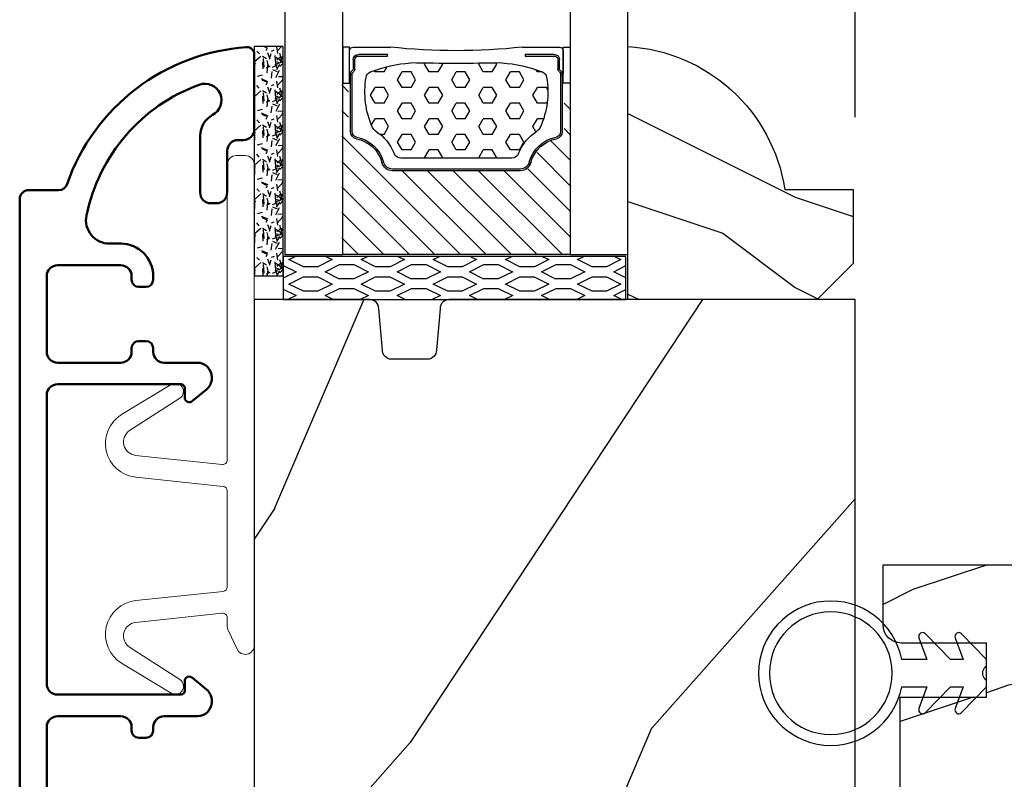
# Model space of a CAD drawing. Units: millimetres. Extents: x 986 to 31025, y -2147 to 1288.
# Drawn here: x 6486 to 6541, y -1434 to -1392 of the extents above; entities that cross this region are included whole.
import ezdxf

# ---------------------------------------------------------------- set-up
doc = ezdxf.new("R2010")
doc.units = ezdxf.units.MM
doc.header["$MEASUREMENT"] = 0
doc.header["$PDMODE"] = 3
for name, color, linetype in [('Dimensions-Cotes', 7, 'Continuous'), ('Glass stop Colonial-Pareclose Coloniale', 5, 'Continuous'), ('Sash colonial-Volet colonial', 4, 'Continuous')]:
    doc.layers.add(name, color=color, linetype=linetype)
doc.styles.add('Century-10', font='GOTHIC.TTF', dxfattribs={"height": 10})
doc.linetypes.add('Amzigzag', pattern='A,0.0001,[136,genltshp.shx,S=0.04,R=0,X=0,Y=0],-11', length=11.0001)
doc.dimstyles.new('1-1', dxfattribs={"dimtxt": 10, "dimasz": 10, "dimexe": 10, "dimexo": 10, "dimgap": 10, "dimtad": 0, "dimtih": 1, "dimtoh": 1, "dimdec": 1, "dimzin": 0, "dimdsep": 46, "dimtxsty": 'Century-10', "dimcen": 0, "dimadec": 1, "dimazin": 0, "dimtfac": 1, "dimtdec": 1, "dimtofl": 0, "dimtmove": 0, "dimatfit": 3, "dimfxl": 0, "dimtolj": 1, "dimtzin": 0, "dimarcsym": 0})

# ---------------------------------------------------------------- blocks, each defined once
blk = doc.blocks.new('*D786')
at = {"layer": 'Defpoints', "color": 0, "transparency": 16777216}
for p in [(6532.564607098842, -1350.510968849158), (6486.263244347751, -1397.130091516902), (6532.564607098842, -1407.199185636737)]:
    blk.add_point(p, dxfattribs=at)
at = {"layer": 'Dimensions-Cotes', "color": 0, "lineweight": -2, "transparency": 16777216}
for p, q in [((6486.263244347751, -1387.130091516902), (6486.263244347751, -1340.510968849158)), ((6532.564607098842, -1397.199185636737), (6532.564607098842, -1340.510968849158)), ((6496.263244347751, -1350.510968849158), (6522.564607098842, -1350.510968849158)), ((6532.564607098842, -1350.510968849158), (6542.564607098842, -1350.510968849158))]:
    blk.add_line(p, q, dxfattribs=at)
at = {"layer": 'Dimensions-Cotes', "color": 0, "transparency": 16777216}
for points in [[(6496.263244347751, -1348.844302182492), (6496.263244347751, -1352.177635515825), (6486.263244347751, -1350.510968849158)], [(6522.564607098842, -1348.844302182492), (6522.564607098842, -1352.177635515825), (6532.564607098842, -1350.510968849158)]]:
    blk.add_solid(points, dxfattribs=at)
at = {"layer": 'Dimensions-Cotes', "color": 0, "transparency": 16777216, "insert": (6590.128849111079, -1350.510968849158), "char_height": 10, "attachment_point": 5, "style": 'Century-10'}
blk.add_mtext('\\A1;46.3 [1 13/16"]', dxfattribs=at)
blk = doc.blocks.new('D-059')
h = blk.add_hatch()
h.set_pattern_fill('WOOD1', color=1, scale=10, style=0, pattern_type=2)
h.set_pattern_definition([(216.8699, (-335.2538867572125, -33.64992441792981), (29.99999917824452, 20.00000123263317), [5, -45]), (206.5651, (-329.2538867572125, -36.64992441792981), (-9.999991579409075, -10.00001309396381), [11.18034, -11.18034]), (198.4349, (-329.2538867572125, -41.64992441792981), (-20.00000434592961, -9.999984032227081), [6.32456, -25.29822])])
edge = h.paths.add_edge_path()
edge.add_line((-10.50000000000006, 0), (0, 0))
edge.add_line((0, 0), (0, 14.02984241998706))
edge.add_arc((0.5386931613429997, 4.701431212199643), 9.34395237485999, 93.30502196043827, 171.3918283291595)
edge.add_line((-8.699999999999818, 6.099999999999909), (-12.5, 6.099999999999909))
edge.add_line((-12.5, 6.099999999999909), (-12.50000000000006, 2))
edge.add_line((-12.50000000000006, 2), (-10.50000000000006, 0))
at = {"color": 4}
blk.add_lwpolyline([(-10.50000000000006, 0), (0, 0), (0, 14.02984241998706, 0.3545448909899596), (-8.699999999999818, 6.099999999999909), (-12.5, 6.099999999999909), (-12.50000000000006, 2)], format="xyb", close=True, dxfattribs=at)
blk = doc.blocks.new('BB-098')
h = blk.add_hatch()
h.set_pattern_fill('WOOD1', color=1, scale=30, angle=30, pattern_type=2)
h.set_pattern_definition([(246.8699, (-4.607695154586734, 31.98076211353316), (47.94228235666637, 96.96152619690801), [15, -135]), (236.5651, (15.48076211353316, 33.18653347947321), (-10.98072059525049, -40.98078350176264), [33.54102, -33.54102]), (228.4349, (22.98076211353316, 20.19615242270663), (-36.96155946978204, -55.9807271469366), [18.97368, -75.89466])])
h.paths.add_polyline_path([(-14, -30.8768754935736), (-14, -31.3768754935736, 0.4142135623730949), (-13.5, -31.8768754935736), (-4.000000000000004, -31.8768754935736, 0.4142135623730951), (0, -27.8768754935736), (7.105427357601002e-15, 7.105427357601002e-15), (-22.5, 1.06581410364015e-14, 0.4142135623730951), (-23, -0.4999999999999893), (-23.19999999999709, -2.8000000000029, -0.4142135623730951), (-23.69999999999709, -3.3000000000029), (-25.69999999999708, -3.3000000000029, -0.3642693064081095), (-26.19249530956472, -2.88630393997024), (-26.40750469044109, -0.4136960600326702, 0.364269306408124), (-26.90000000000873, 1.4210854715202e-14), (-33.3000000000029, 1.4210854715202e-14), (-33.30000000000292, -37.9868050376899), (-28.5734636007469, -37.9868050376899, 0.4121604057548758), (-27.57348820575051, -36.99381998032288), (-27.49864887779404, -30.87687549357359)])
at = {"color": 4}
blk.add_lwpolyline([(-27.49864887779404, -30.87687549357359), (-14, -30.8768754935736), (-14, -31.3768754935736, 0.414213562373095), (-13.5, -31.8768754935736), (-4.000000000000004, -31.8768754935736, 0.414213562373095), (0, -27.8768754935736), (7.105427357601002e-15, 7.105427357601002e-15), (-22.5, 1.06581410364015e-14, 0.414213562373095), (-23, -0.4999999999999893), (-23.19999999999709, -2.8000000000029, -0.414213562373095), (-23.69999999999709, -3.300000000002898), (-25.69999999999709, -3.300000000002898, -0.414213562373095), (-26.19999999999709, -2.800000000002896), (-26.40000000000873, -0.4999999999999858, 0.414213562373095), (-26.90000000000873, 1.4210854715202e-14), (-33.3000000000029, 1.4210854715202e-14), (-33.30000000000292, -37.9868050376899), (-28.57346360075462, -37.9868050376899, 0.4091108014279708), (-27.57361590558139, -37.00425744412495)], format="xyb", close=True, dxfattribs=at)
blk = doc.blocks.new('BB-089')
at = {"color": 181}
blk.add_line((5.030826649614028, -10.69999999999709), (5.030826649614028, -10.69999999999709), dxfattribs=at)
at = {"color": 181, "lineweight": 50}
blk.add_lwpolyline([(-46.97924132182561, -0.4269493281708492, -0.434102458797881), (-46.58015018723381, 3.637978807091713e-12), (-42.4320319135004, 9.094947017729282e-12, -0.4142135623722903), (-41.83203191350003, -0.5999999999912689), (-41.83203191350003, -0.9000000000032742, 0.414213562371763), (-41.23203191349785, -1.500000000001819), (-38.93203191349858, -1.500000000001819, -0.414213562373095), (-38.33203191349821, -2.100000000002183), (-38.33203191349821, -2.400000000005093, -0.414213562373095), (-38.93203191349858, -3.000000000003638), (-42.07461435146251, -3.000000000001819, -0.2779603782640859), (-43.22388416152353, -2.307600941057899, 0.9349184166584277), (-44.90197686280044, -3.055151374101115, 0.2592592214917639), (-37.65783473782176, -9.301980043501317, 0.4753869667671996), (-36.09413967708679, -8.029005214426434), (-36.09413967708679, -7.401389573418783, -0.4142135623725632), (-34.2941396770857, -5.601389573421329), (-34.09413967708497, -5.601389573421329, -0.414213562373095), (-33.69413967708533, -6.001389573420965), (-33.69413967708533, -6.401389573418783, -0.414213562373095), (-34.09413967708497, -6.801389573418419), (-34.29413967708388, -6.801389573420238, 0.414213562373095), (-34.89413967708424, -7.401389573419692), (-34.89413967708424, -10.90136275108671, 0.4142135623730949), (-34.29413967708388, -11.50136275108525), (-30.09413967708497, -11.50136275108707, 0.414213562373896), (-29.4941396770846, -10.90136275108671), (-29.4941396770846, -7.401389573420602, 0.4142135623722904), (-30.09413967708497, -6.801389573418419), (-30.2941396770857, -6.801389573418419, -0.414213562373095), (-30.69413967708533, -6.401389573418783), (-30.69413967708533, -6.001389573420965, -0.414213562373095), (-30.2941396770857, -5.601389573421329), (-30.09413967708497, -5.601389573423148, 0.414213562373095), (-29.4941396770846, -5.001389573422784), (-29.4941396770846, -3.155889573419699, -0.414213562373095), (-28.69413967708533, -2.355889573420427), (-28.63046387147318, -2.355889573420427, -0.2244763270160046), (-28.01221243436163, -2.648183791978568), (-27.37091637238154, -3.429112878126034, -0.6681786379237845), (-27.54769306767776, -3.855889573420427), (-28.09413967708565, -3.855889573420427, 0.4142135623731781), (-28.29413967708564, -4.055889573420473), (-28.29413967708388, -10.90136275108671, 0.414213562373095), (-27.69413967708533, -11.50136275108525), (-11.69413967708533, -11.50136275108525, 0.4142135623733585), (-11.09413967708315, -10.90136275108671), (-11.09413967708491, -4.055889573420359, 0.4142135623730534), (-11.2941396770849, -3.855889573420427), (-11.84058628649109, -3.855889573420427, -0.6681786379196869), (-12.01736298178912, -3.429112878126034), (-11.37606691980903, -2.648183791978568, -0.2244763270160045), (-10.75781548269748, -2.355889573420427), (-10.69413967708533, -2.355889573420427, -0.414213562373095), (-9.89413967708606, -3.155889573419699), (-9.89413967708424, -5.001389573422784, 0.4142135623730949), (-9.294139677085695, -5.601389573423148), (-9.094139677084968, -5.601389573421329, -0.414213562373095), (-8.694139677085332, -6.001389573420965), (-8.694139677085332, -6.401389573418783, -0.414213562373095), (-9.094139677084968, -6.801389573418419), (-9.294139677085695, -6.801389573418419, 0.4142135623730951), (-9.89413967708424, -7.401389573420602), (-9.89413967708424, -10.90136275108671, 0.4142135623730949), (-9.294139677083876, -11.50136275108525), (-5.094139677088606, -11.50136275108525, 0.414213562373095), (-4.494139677090061, -10.90136275108671), (-4.494139677088242, -7.401389573420602, 0.4142135623725677), (-5.094139677088606, -6.801389573418419), (-5.294139677089333, -6.801389573418419, -0.414213562373095), (-5.69413967708897, -6.401389573418783), (-5.69413967708897, -6.001389573420965, -0.414213562373095), (-5.294139677089333, -5.601389573421329), (-5.094139677086787, -5.601389573421329, -0.4142135623725632), (-3.294139677087514, -7.401389573420431), (-3.294139677085184, -7.864077853711876, 0.3419987131196749), (-3.144139679905322, -8.057727017381524, -0.7745966692413964), (-3.144139679905322, -8.445025344720818, 0.3419987131196323), (-3.294139677084786, -8.638674508390523), (-3.294139677084786, -9.864077816112058, 0.341998713119623), (-3.144139679905322, -10.05772697978176, -0.774596669241375), (-3.144139679905322, -10.44502530712106, 0.3419987131196348), (-3.294139677085184, -10.6386744707907), (-3.294139677082057, -11.10136275108528, 0.414213562372559), (-2.894139677082421, -11.50136275108525), (3.09999999998945, -11.50136275108525, 0.414213562373095), (3.699999999987995, -10.90136275108671), (3.699999999989814, -4.200000000002547, 0.414213562373095), (3.299999999990177, -3.80000000000291), (0.3000000000029104, -3.80000000000291, -0.4142135623714979), (-1.30000000000291, -2.200000000010732), (-1.30000000000291, -0.3999999999996362, -0.414213562373095), (-0.9000000000032742, 0), (-0.3999999999996362, 0, -0.414213562373095), (0, -0.3999999999996362), (-1.818989403545856e-12, -2.200000000002547, 0.3168089529982038), (0.198943749504906, -2.482467049825573, 0.3848691880012012), (0.5088325008109678, -2.354645029663516, -0.4207596768583059), (0.7794303766495432, -2.262122160259423), (1.213345373333141, -2.480949184213387, 0.1682775418291179), (1.310655821711407, -2.494033438688348, 0.220674392027259), (1.514072195968765, -2.344419268050842, -0.4039525268301628), (1.779430376649543, -2.262122160259423), (2.213345373333141, -2.480949184213387, 0.1682775418291179), (2.310655821711407, -2.494033438688348, 0.220674392027259), (2.514072195968765, -2.344419268050842, -0.4039525268301628), (2.779430376649543, -2.262122160259423), (3.213345373324046, -2.480949184213387, 0.1682775418299999), (3.310655821711407, -2.494033438688348, 0.2206743920232278), (3.514072195968765, -2.344419268049933, -0.4039525268314559), (3.779430376649543, -2.262122160255785), (4.219260959958774, -2.483932464871032, 0.117305786234003), (4.286804241295613, -2.500000000003638), (4.600000000024011, -2.500000000029104, -0.4142135623488499), (4.999999999992724, -2.900000000026921), (4.999999999990905, -12.40136275109035, -0.414213562373095), (4.39999999999236, -13.00136275108889), (-38.55963304952456, -13.00136275108889, -0.414213562373095), (-39.05963304952456, -12.50136275108889), (-39.05963304952456, -10.84660312246342, 0.3190548087954465), (-39.39505248279329, -10.37446623865253, -0.300580433036906)], format="xyb", close=True, dxfattribs=at)
blk = doc.blocks.new('BB-092')
at = {"color": 2, "linetype": 'Continuous', "lineweight": 15}
blk.add_lwpolyline([(2.597783700373113, 1.499999999999822), (-2.730749096794896, 1.499999999999822, -0.3838640350354224), (-2.979379570636909, 1.72386788418293), (-3.488832725155405, 6.570990868626545, 0.7174900197996413), (-6.954586739084945, 7.35088035950519), (-8.625728808637902, 4.609211286280974, 0.9872561786073514), (-7.863370023673994, 4.131010644997779), (-6.072300220241502, 6.90664892500336, -0.7078204945209061), (-4.696221007820256, 6.578396347450557), (-4.191482698210891, 1.776132115816658, -0.4452286853085292), (-4.440113172053131, 1.499999999999822), (-4.838805572295129, 1.499999999999822, 0.1095178116832467), (-5.155769268600622, 1.429730840277323), (-6.177791829081158, 0.9531538935182695, 0.8025848516715607), (-5.966482698210527, 4.973799150320701e-14), (20.68351730178956, -1.77635683940025e-13, 0.414213562373095), (21.18351730178956, 0.5000000000000497), (21.18351730178911, 0.9999999999998224, 0.414213562373095), (20.68351730178956, 1.499999999999822), (4.30714777563135, 1.499999999999822, -0.4452286853085293), (4.058517301789337, 1.776132115816715), (4.563255611398475, 6.578396347450557, -0.7078204945209227), (5.939334823820289, 6.906648925003587), (7.730404627252213, 4.131010644997382, 0.9872561786073518), (8.492763412216576, 4.609211286281258), (6.821621342663278, 7.350880359505076, 0.7174900197996411), (3.355867328734078, 6.570990868626829), (2.846414174215354, 1.723867884182987, -0.3838640350354225)], format="xyb", close=True, dxfattribs=at)
blk = doc.blocks.new('V-042')
h = blk.add_hatch()
h.set_pattern_fill('HEX', scale=4, style=0)
h.set_pattern_definition([(0, (-287.4581101923186, 1960.29514648825), (0, 0.8660254037844386), [0.5, -1]), (120, (-287.4581101923186, 1960.29514648825), (-0.75, -0.4330127018922191), [0.4999999999999996, -0.9999999999999992]), (59.99999999999999, (-286.9581101923186, 1960.29514648825), (-0.7499999999999999, 0.4330127018922194), [0.5, -1])])
h.paths.add_polyline_path([(12.0242179772126, 10.62368122440758, -0.01058813628495929), (6.975782022788916, 10.62368122440796, 0.07655626028520156), (4.746910343559633, 10.12808478556243, 0.2636850920181423), (4.497782310367621, 9.822240287701614, 0.1486430742431024), (4.852010365365453, 7.052547432361989, 0.145267260748157), (5.0376591025477, 6.836927438697027, -0.1572620534238645), (6.05039310008974, 5.603333331706768, 0.3080691872821474), (6.422534053075195, 5.349999998373494), (12.57746594692503, 5.349999998373494, 0.3080691872803069), (12.94960689990681, 5.603333331708217, -0.1572620534238413), (13.96234089745465, 6.836927438693424, 0.1452672607479057), (14.1479896346292, 7.05254743236439, 0.148643074243046), (14.50221768963474, 9.822240287702012, 0.2636850920185184), (14.25308965643984, 10.1280847855611, 0.07655626028514052)])
h = blk.add_hatch()
h.set_pattern_fill('ANSI31', scale=8, style=0)
h.set_pattern_definition([(45, (-287.4581101923186, 1960.29514648825), (-0.7071067811865476, 0.7071067811865476), [])])
h.paths.add_polyline_path([(12.52095870867493, 4.649999998385965), (6.480741221387461, 4.649999998385965), (5.856637523691461, 4.650296192671021, -0.3414039312993768), (5.276010893879629, 5.099058888069067, 0.2909450072482266), (3.857872961523753, 6.419470534126731, -0.361442010360135), (3.530849965030484, 6.812757143311273), (3.530849965036623, 9.499999999998408), (3.150849965037651, 9.499999999998408), (3.150849965037651, 0), (15.85084996503747, 0), (15.85084996503747, 9.499999999998408), (15.47084996503759, 9.499999999998408), (15.47084996504464, 6.812757143311273, -0.361442010358463), (15.14382696855091, 6.419470534129914, 0.2909450072481536), (13.72568903619958, 5.09905888806793, -0.3411389941978187), (13.14563192558944, 4.650296462959886)])
at = {"color": 7, "linetype": 'Amzigzag', "ltscale": 1.5}
blk.add_line((-2.70042511299016, 34.79851369385051), (21.22461951142259, 34.79851369385051), dxfattribs=at)
at = {"color": 181, "linetype": 'Continuous', "lineweight": 25}
for p, q in [((5.829999999987649, 11.49999999999841), (3.7800000000002, 11.49999999999841)), ((15.22000000000003, 11.49999999999841), (13.17000000001258, 11.49999999999841)), ((3.579999999999927, 11.29999999999859), (3.579999999999927, 10.0809027799985)), ((4.078469536299963, 11.09714386614837), (5.678469536287594, 11.09714386614837)), ((5.678469536287594, 11.00714386614868), (4.078469536299963, 11.00714386614868)), ((5.678469536287594, 11.09714386614837), (5.678469536287594, 11.00714386614868)), ((13.32153046370013, 11.09714386614837), (14.92153046370004, 11.09714386614837)), ((13.32153046370013, 11.00714386614868), (13.32153046370013, 11.09714386614837)), ((14.92153046370004, 11.00714386614868), (13.32153046370013, 11.00714386614868)), ((15.42000000000007, 10.0809027799985), (15.42000000000007, 11.29999999999859)), ((3.778469536300236, 10.28012240339854), (3.778469536300236, 10.79714386614864)), ((3.868469536299926, 10.79714386614864), (3.868469536299926, 10.28012240339854)), ((15.13153046370007, 10.28012240339854), (15.13153046370007, 10.79714386614864)), ((15.22153046370022, 10.79714386614864), (15.22153046370022, 10.28012240339854)), ((3.624913998212833, 9.950006602136227), (3.629150034962549, 9.950006602136227)), ((3.629150034962549, 9.950006602136227), (3.629150034962549, 9.99275714331111)), ((3.629150034962549, 9.950006602136227), (3.629150034962549, 6.812757143311273)), ((3.715435414600051, 10.17620114553597), (3.73861402577495, 10.19538899443592)), ((3.719150034962695, 9.99275714331111), (3.719150034962695, 6.812757143311273)), ((3.796004971712591, 10.12606165982356), (3.772826360537692, 10.10687381092362)), ((15.22717363946253, 10.10687381092362), (15.20399502828764, 10.12606165982356)), ((15.26138597422505, 10.19538899443592), (15.28456458540018, 10.17620114553597)), ((15.28084996503753, 6.812757143311273), (15.28084996503753, 9.99275714331111)), ((15.37084996503768, 9.99275714331111), (15.37084996503768, 9.950006602136227)), ((15.37084996503768, 9.950006602136227), (15.37508600178762, 9.950006602136227)), ((15.37084996503768, 6.812757143311273), (15.37084996503768, 9.950006602136227)), ((6.422534053075196, 5.349999998373505), (12.57746594692503, 5.349999998373505)), ((5.954937588825032, 4.740296192673441), (6.579041291312478, 4.739999998386111)), ((5.954937588825032, 4.650296192673295), (6.579041291312478, 4.649999998385965)), ((6.579041291312478, 4.739999998386111), (12.42095870867502, 4.739999998386111)), ((6.579041291312478, 4.649999998385965), (12.42095870867502, 4.649999998385965)), ((12.42095870867502, 4.739999998386111), (13.04506241117519, 4.740296192673441)), ((12.42095870867502, 4.649999998385965), (13.04506241117519, 4.650296192673295))]:
    blk.add_line(p, q, dxfattribs=at)
at = {"color": 5}
blk.add_line((3.200000000000045, 0), (15.80000000000018, 0), dxfattribs=at)
for points in [[(3.200000000000045, 34.79851369385051), (3.200000000000045, 0), (0, 0), (0, 34.79851369385051)], [(19, 34.79851369385051), (19, 0), (15.80000000000018, 0), (15.80000000000018, 34.79851369385051)]]:
    blk.add_lwpolyline(points, dxfattribs=at)
for points in [[(3.200000000000045, 9.499999999998408), (3.579999999999927, 9.499999999998408), (3.579999999999927, 11.49999999999841), (3.200000000000045, 11.49999999999841)], [(15.80000000000018, 9.499999999998408), (15.42000000000007, 9.499999999998408), (15.42000000000007, 11.49999999999841), (15.80000000000018, 11.49999999999841)]]:
    blk.add_lwpolyline(points, close=True, dxfattribs=at)
at = {"color": 181, "linetype": 'Continuous', "lineweight": 25}
for centre, radius, start, end in [((3.7800000000002, 11.29999999999859), 0.2000000000000455, 90, 180), ((9.499999999993854, 45.07225012036891), 33.77225011966002, 263.7613993379575, 276.2386006620426), ((15.22000000000003, 11.29999999999859), 0.2000000000000455, 0, 90), ((4.078469536299963, 10.79714386614864), 0.2999999999999617, 90, 180), ((4.078469536299963, 10.79714386614864), 0.2099999999999618, 90, 180), ((14.92153046370004, 10.79714386614864), 0.2999999999999617, 0, 90), ((14.92153046370004, 10.79714386614864), 0.2099999999999654, 0, 90), ((7.470266914075182, 3.139999995873723), 7.500000002535077, 93.78032849573468, 111.2915739133364), ((9.500000000011203, 129.8106147255348), 119.2136602650827, 268.7867342938476, 271.2132657062721), ((11.52973308592505, 3.139999995873723), 7.500000002535077, 68.70842608666437, 86.21967150426532), ((3.790064175737825, 10.07982775782352), 0.2100669264910994, 179.7067862955089, 218.1701594432899), ((3.867295065237613, 9.99275714331111), 0.2381450302755184, 129.6188297048955, 180), ((3.867295065237613, 9.99275714331111), 0.148145030275522, 129.618829704979, 180), ((3.668469536300108, 10.28012240339854), 0.1099999999990082, 309.6188297048956, 0), ((3.668469536300108, 10.28012240339854), 0.1999999999990081, 309.6188297048956, 0), ((4.892156027262445, 9.755386930261238), 0.3999999999755061, 111.2915739132246, 170.3788098722446), ((14.10784397273756, 9.755386930261238), 0.3999999999755027, 9.621190127755456, 68.70842608677543), ((15.33153046370012, 10.28012240339854), 0.1999999999990061, 180, 230.3811702951038), ((15.33153046370012, 10.28012240339854), 0.1099999999990047, 180, 230.3811702951038), ((15.13270493476261, 9.99275714331111), 0.148145030275522, 0, 50.38117029502104), ((15.13270493476261, 9.99275714331111), 0.2381450302755184, 0, 50.38117029510446), ((15.20993582425012, 10.07982775782352), 0.2100669264910994, 321.8298405567101, 0.2932137044910743), ((9.23026691343739, 9.019999998360845), 4.800000000013958, 170.3788098722446, 204.197670639406), ((9.76973308656261, 9.019999998360845), 4.800000000013958, 335.8023293605938, 9.621190127755456), ((4.02915003496264, 6.812757143311273), 0.4000000000071304, 180, 259.487938528971), ((4.02915003496264, 6.812757143311273), 0.3100000000071432, 180, 259.487938528971), ((5.308078755787392, 7.25749040798587), 0.4999999999996283, 204.197670639406, 237.2592076313481), ((3.631476905687578, 4.649999998373687), 2.600000000001068, 21.51018826678256, 57.25920763134807), ((15.36852309431265, 4.649999998373687), 2.600000000001068, 122.7407923686519, 158.4898117332174), ((13.69192124421261, 7.25749040798587), 0.4999999999996266, 302.7407923686519, 335.8023293605938), ((14.97084996503759, 6.812757143311273), 0.3100000000071504, 280.5120614710281, 0), ((14.97084996503759, 6.812757143311273), 0.4000000000071255, 280.5120614710281, 0), ((3.626695112337529, 4.643852909823408), 1.805927364798801, 14.59957465771862, 79.48793852897185), ((3.626695112337529, 4.643852909823408), 1.895927364798737, 14.59957465771862, 79.48793852897185), ((15.37330488766247, 4.643852909823408), 1.895927364798735, 100.5120614710281, 165.4004253422814), ((15.37330488766247, 4.643852909823408), 1.805927364798811, 100.5120614710281, 165.4004253422814), ((6.422534053075196, 5.749999998373596), 0.4000000000001016, 201.5101882667825, 270), ((12.57746594692503, 5.749999998373596), 0.4000000000001016, 270, 338.4898117332172), ((5.954937588825032, 5.250296192660926), 0.5999999999899248, 194.5995746577184, 270), ((5.954937588825032, 5.250296192660926), 0.5099999999899207, 194.5995746577184, 270), ((13.04506241117519, 5.250296192660926), 0.5099999999899261, 270, 345.4004253422814), ((13.04506241117519, 5.250296192660926), 0.5999999999899243, 270, 345.4004253422814)]:
    blk.add_arc(centre, radius, start, end, dxfattribs=at)
blk = doc.blocks.new('V-006')
h = blk.add_hatch()
h.set_pattern_fill('GRAVEL', color=5, scale=0.075, style=0)
h.set_pattern_definition([(228.0128, (-26.72399009913994, -53.63578469025791), (-15.24001294942201, -17.14502106713443), [0.25629075, -25.372875]), (184.9697, (-26.89544009913994, -53.82628469025791), (22.86003697963434, 1.904986556540594), [0.43980375, -43.54049999999999]), (132.5104, (-27.33359009913994, -53.86438469025791), (19.04998613874877, -20.95502046934531), [0.3101114999999999, -30.701025]), (267.2737, (-28.07654009913994, -54.34063469025791), (1.904991728121129, 38.09998774002482), [0.40050375, -39.6498]), (292.8337, (-28.09559009913994, -54.74068469025791), (-9.525027041626428, 22.86001299753833), [0.3927255, -38.87985]), (357.2737, (-27.94319009913994, -55.10263469025791), (-38.09998774002482, 1.904991728121131), [0.40050375, -39.6498]), (37.6942, (-27.54314009913994, -55.12168469025791), (-24.76501564592995, -19.04998301773867), [0.5296454999999999, -52.434825]), (72.2553, (-27.12404009913994, -54.79783469025791), (13.3350266741004, 41.91001215452729), [0.50004, -49.503975]), (121.4296, (-26.97164009913994, -54.32158469025791), (-15.24000392644836, 24.76497086997952), [0.40185975, -39.784125]), (175.2364, (-27.18119009913994, -53.97868469025791), (20.95498353979084, -1.904982122040867), [0.4587847499999998, -22.48042499999999]), (222.3974, (-27.63839009913994, -53.94058469025791), (-22.86000068792978, -20.95497273797773), [0.5933085, -58.7376]), (138.8141, (-26.19059009913994, -54.35968469025791), (-13.33499150566855, 11.429982417843), [0.20250375, -20.04795]), (171.4692, (-26.34299009913994, -54.22633469025791), (24.76496219669355, -3.810009600034274), [0.3852614999999997, -38.14094999999997]), (225, (-26.72399009913994, -54.16918469025791), (-2.664535259100376e-16, -1.904998701525148), [0.26940675, -2.4246675]), (203.1986, (-26.85734009913994, -53.94058469025791), (9.525032119193124, 3.810016705729698), [0.14508075, -14.36295]), (291.8014, (-26.99069009913994, -53.99773469025791), (-1.905001336420882, 5.715003681548898), [0.2051745, -10.0536]), (30.9638, (-26.91449009913994, -54.18823469025791), (5.71499396610617, 3.810002968995414), [0.3332399999999998, -10.77472499999999]), (161.5651, (-26.62874009913994, -54.01678469025791), (3.810001738635735, -1.904997166848807), [0.24096525, -5.783174999999999]), (16.38950000000001, (-28.09559009913994, -53.99773469025791), (19.05001051047701, 5.714988112475853), [0.337566, -33.4191]), (70.3462, (-27.77174009913994, -53.90248469025791), (-7.619978766507381, -20.95497036640875), [0.28319925, -28.03664999999999]), (293.1986, (-26.62874009913994, -53.63578469025791), (-3.810016705729698, 9.525032119193124), [0.29016, -14.2179]), (343.6105, (-26.51444009913994, -53.90248469025791), (-19.05001051047701, 5.714988112475859), [0.3375659999999998, -33.41909999999997]), (339.444, (-28.09559009913994, -55.17883469025791), (-9.525011823191932, 3.809995377037603), [0.32552625, -15.950775]), (294.7751, (-27.79079009913994, -55.29313469025791), (-9.52497780272013, 20.9549902696175), [0.2727539999999997, -27.00269999999999]), (66.80140000000002, (-26.60969009913994, -55.54078469025791), (3.810016705729701, 9.525032119193124), [0.29016, -14.2179]), (17.35400000000001, (-26.49539009913994, -55.27408469025791), (-24.76500133639497, -7.619988506704224), [0.31933725, -31.6143]), (69.444, (-27.54314009913994, -55.54078469025791), (-3.809995377037608, -9.52501182319193), [0.1627635, -16.1136]), (101.3098999999999, (-26.72399009913994, -55.54078469025791), (-1.904990597165511, 7.619975595676966), [0.09713624999999998, -9.616499999999998]), (165.9638, (-26.74304009913994, -55.44553469025791), (5.715004016022879, -1.904996703092731), [0.3927255, -7.4617875]), (186.0090000000001, (-27.12404009913994, -55.35028469025791), (19.04997190832096, 1.904995551410894), [0.36395025, -36.03105]), (303.6901, (-26.91449009913994, -54.35968469025791), (-1.905000653480424, 3.809996324423879), [0.274743, -6.593834999999999]), (353.1572, (-26.76209009913994, -54.58828469025791), (32.38501339248256, -3.810017063741129), [0.4796677499999999, -47.48699999999999]), (60.94540000000001, (-26.28584009913994, -54.64543469025791), (-7.619982274371817, -13.33496820812559), [0.196131, -19.41705]), (90, (-26.19059009913994, -54.47398469025791), (-1.905, 1.905), [0.1143, -1.7907]), (120.2564, (-27.16214009913994, -55.29313469025791), (7.619983850127083, -13.33499327435817), [0.26465025, -26.200425]), (48.01279999999999, (-27.29549009913994, -55.06453469025791), (15.240012949422, 17.14502106713443), [0.51258225, -25.1166]), (0, (-26.95259009913994, -54.68353469025791), (1.905, 1.905), [0.4953, -1.4097]), (325.3048, (-26.45729009913994, -54.68353469025791), (-19.04996699321526, 13.33500126786357), [0.3012075, -29.819475]), (254.0546, (-26.20964009913994, -54.85498469025791), (-1.905004859776106, -7.620018152402721), [0.27737175, -13.591275]), (207.646, (-26.28584009913994, -55.12168469025791), (-36.19498728676704, -19.05001198104254), [0.4516087499999999, -44.709375]), (175.4261, (-26.68589009913994, -55.33123469025791), (-24.76500570356064, 1.904990783414596), [0.4777717499999997, -47.29934999999997]), (175.4261, (-26.68589009913994, -55.33123469025791), (-24.76500570356064, 1.904990783414596), [0.4777717499999997, -47.29934999999997])])
h.paths.add_polyline_path([(6.356499999999983, 0), (6.356499999999983, 1.599999999999909), (-6.356499999999983, 1.599999999999909), (-6.356499999999983, 0)])
at = {"color": 5}
blk.add_line((-6.356499999999983, 0), (-6.356499999999983, 1.599999999999909), dxfattribs=at)
blk.add_lwpolyline([(-6.356499999999983, 0), (-6.356499999999983, 1.599999999999909), (6.356499999999983, 1.599999999999909), (6.356499999999983, 0)], close=True, dxfattribs=at)
blk = doc.blocks.new('V-077-1')
h = blk.add_hatch()
h.set_pattern_fill('EXM', color=181, scale=4, style=0, pattern_type=2)
h.set_pattern_definition([(153.4349, (-116.0176852563693, -130.1724882154094), (3.999996631763632, -4.000005237585522), [0.8944280000000001, -8.049844]), (26.5651, (-118.8176852563693, -130.4524882154094), (3.999996631763631, 4.000005237585523), [0.8944280000000001, -8.049844]), (0, (-118.0176852563693, -130.0524882154094), (4, 4), [0.8, -3.2]), (333.4349, (-117.2176852563693, -130.0524882154094), (-3.999996631763631, 4.000005237585523), [0.8944280000000001, -8.049844]), (206.5651, (-116.4176852563693, -130.4524882154094), (-3.99999663176363, -4.000005237585523), [0.8944280000000001, -8.049844]), (180, (-117.2176852563693, -130.8524882154094), (-4.000000000000001, -4), [0.8, -3.2]), (153.4349, (-118.0176852563693, -130.8524882154094), (3.999996631763632, -4.000005237585522), [0.8944280000000001, -8.049844]), (26.5651, (-116.8176852563693, -131.0924882154094), (3.999996631763631, 4.000005237585523), [0.8944280000000001, -8.049844]), (153.4349, (-116.0176852563693, -131.4924882154094), (3.999996631763632, -4.000005237585522), [0.8944280000000001, -8.049844]), (26.5651, (-118.8176852563693, -131.7724882154094), (3.999996631763631, 4.000005237585523), [0.8944280000000001, -8.049844]), (0, (-118.0176852563693, -131.3724882154094), (4, 4), [0.8, -3.2]), (333.4349, (-117.2176852563693, -131.3724882154094), (-3.999996631763631, 4.000005237585523), [0.8944280000000001, -8.049844]), (206.5651, (-116.4176852563693, -131.7724882154094), (-3.99999663176363, -4.000005237585523), [0.8944280000000001, -8.049844]), (180, (-117.2176852563693, -132.1724882154094), (-4.000000000000001, -4), [0.8, -3.2]), (153.4349, (-118.0176852563693, -132.1724882154094), (3.999996631763632, -4.000005237585522), [0.8944280000000001, -8.049844]), (26.5651, (-116.8176852563693, -132.4524882154094), (3.999996631763631, 4.000005237585523), [0.8944280000000001, -8.049844]), (153.4349, (-116.0176852563693, -132.8524882154094), (3.999996631763632, -4.000005237585522), [0.8944280000000001, -8.049844]), (26.5651, (-116.8176852563693, -133.7724882154094), (3.999996631763631, 4.000005237585523), [0.8944280000000001, -8.049844]), (26.5651, (-118.8176852563693, -133.0924882154094), (3.999996631763631, 4.000005237585523), [0.8944280000000001, -8.049844]), (0, (-118.0176852563693, -132.6924882154094), (4, 4), [0.8, -3.2]), (333.4349, (-117.2176852563693, -132.6924882154094), (-3.999996631763631, 4.000005237585523), [0.8944280000000001, -8.049844]), (206.5651, (-116.4176852563693, -133.0924882154094), (-3.99999663176363, -4.000005237585523), [0.8944280000000001, -8.049844]), (180, (-117.2176852563693, -133.4924882154094), (-4.000000000000001, -4), [0.8, -3.2]), (153.4349, (-118.0176852563693, -133.4924882154094), (3.999996631763632, -4.000005237585522), [0.8944280000000001, -8.049844]), (0, (-120.0176852563693, -133.3724882154094), (4, 4), [0.8, -3.2]), (333.4349, (-119.2176852563693, -133.3724882154094), (-3.999996631763631, 4.000005237585523), [0.8944280000000001, -8.049844]), (0, (-120.0176852563693, -132.0524882154094), (4, 4), [0.8, -3.2]), (333.4349, (-119.2176852563693, -132.0524882154094), (-3.999996631763631, 4.000005237585523), [0.8944280000000001, -8.049844]), (206.5651, (-118.4176852563693, -132.4524882154094), (-3.99999663176363, -4.000005237585523), [0.8944280000000001, -8.049844]), (180, (-119.2176852563693, -132.8524882154094), (-4.000000000000001, -4), [0.8, -3.2]), (0, (-120.0176852563693, -130.6924882154094), (4, 4), [0.8, -3.2]), (333.4349, (-119.2176852563693, -130.6924882154094), (-3.999996631763631, 4.000005237585523), [0.8944280000000001, -8.049844]), (206.5651, (-118.4176852563693, -131.0924882154094), (-3.99999663176363, -4.000005237585523), [0.8944280000000001, -8.049844]), (180, (-119.2176852563693, -131.4924882154094), (-4.000000000000001, -4), [0.8, -3.2]), (206.5651, (-118.4176852563693, -129.7724882154094), (-3.99999663176363, -4.000005237585523), [0.8944280000000001, -8.049844]), (180, (-119.2176852563693, -130.1724882154094), (-4.000000000000001, -4), [0.8, -3.2])])
h.paths.add_polyline_path([(-2.399553977738833e-07, -2.399999956546111), (18.9999997600446, -2.399999956546111), (18.9999997600446, 4.345389470472583e-08), (-2.399553977738833e-07, 4.345389470472583e-08)])
at = {"color": 181}
blk.add_lwpolyline([(0, -2.400000000000006), (19, -2.400000000000006), (19, 0), (0, 0)], close=True, dxfattribs=at)
blk = doc.blocks.new('BB-134')
h = blk.add_hatch()
h.set_pattern_fill('WOOD1', color=1, scale=15, angle=45, pattern_type=2)
h.set_pattern_definition([(261.8699, (-6.363961030678928, 14.8492424049175), (10.60659953878999, 53.03300902479267), [7.5, -67.5]), (251.5651, (3.181980515339464, 18.03122292025696), (2.281963131700593e-05, -21.21320839245691), [16.77051, -16.77051]), (243.4349, (8.485281374238571, 12.72792206135786), (-10.60662326373343, -31.81979282656832), [9.48684, -37.94733])])
h.paths.add_polyline_path([(16, 13.10000737066001), (0, 13.10000737066001), (0, 10.10000737066001), (0.5, 10.10000737066001), (0.5, 7.179667470903233), (6.849890083592231, 7.069128313529887), (6.847709916378665, 4.33091259375891), (0.4999999999999982, 4.22041147560795), (0.5, -28.89996622471079), (0, -28.89996622471079), (0, -31.89996622471079), (8.66444487933768, -31.89996622471079), (8.66444487933768, -27.11946622471079), (11.66444487933768, -27.11946622471079), (11.66444487933768, -31.8499662247108, 0.4142135623730955), (12.66444487933767, -32.8499662247108), (16, -32.8499662247108)])
at = {"color": 4}
blk.add_lwpolyline([(0.5, 7.179667470903231), (6.849890083592232, 7.069128313529889), (6.847709916378665, 4.330912593758912), (0.5, 4.22041147560795), (0.5, -28.89996622471079), (0, -28.89996622471079), (0, -31.89996622471079), (8.66444487933768, -31.89996622471079), (8.66444487933768, -27.11946622471079), (11.66444487933768, -27.11946622471079), (11.66444487933768, -31.8499662247108, 0.4142135623730981), (12.66444487933768, -32.8499662247108), (16, -32.8499662247108), (16, 13.10000737066001), (0, 13.10000737066001), (0, 10.10000737066001), (0.5, 10.10000737066001)], format="xyb", close=True, dxfattribs=at)
blk = doc.blocks.new('CF-026')
at = {"color": 30}
blk.add_lwpolyline([(-0.75, 9.329058411377872), (-1.96032641537613, 8.888535622435, -0.810152513298261), (-2.183954090198768, 9.246769351126403), (-0.75, 10.62905841137783), (-0.75, 11.32905841137787), (-1.96032641537613, 10.888535622435, -0.810152513298261), (-2.183954090198768, 11.2467693511264), (-0.75, 12.62905841137783), (-0.4054180495945729, 12.6290584113776, 0.5114803270429501), (0.4054180495950277, 12.62905841137783), (0.75, 12.62905841137783), (2.183954090198768, 11.2467693511264, -0.810152513298261), (1.96032641537613, 10.888535622435), (0.75, 11.32905841137787), (0.75, 10.62905841137783), (2.183954090198768, 9.246769351126403, -0.810152513298261), (1.96032641537613, 8.888535622435), (0.75, 9.329058411377872), (0.75, 7.929058411377781, -10.57207788183704), (-0.75, 7.929058411377781)], format="xyb", close=True, dxfattribs=at)
blk.add_circle((0, 4.000000000002245), 3.4, dxfattribs=at)

msp = doc.modelspace()

# ---------------------------------------------------------------- block references
at = {"xscale": -1}
msp.add_blockref('V-042', (6519.964607098849, -1404.814585635909), dxfattribs=at)
for name, p, rotation in [('V-006', (6500.864607098851, -1399.641243215921), 90), ('BB-134', (6566.964573323547, -1438.013370743247), 270), ('CF-026', (6527.216148687456, -1428.021207096084), 269.999999999904)]:
    msp.add_blockref(name, p, dxfattribs=dict(at, rotation=rotation))
at = {"rotation": 90.00000000000001}
msp.add_blockref('BB-092', (6499.264607098858, -1420.510356007708), dxfattribs=at)
for name, p in [('V-077-1', (6500.864607098849, -1404.914585716824)), ('BB-098', (6532.564607098842, -1407.314585636737))]:
    msp.add_blockref(name, p)
at = {"layer": 'Glass stop Colonial-Pareclose Coloniale', "xscale": -1}
msp.add_blockref('D-059', (6519.964607098844, -1407.314558261732), dxfattribs=at)
at = {"layer": 'Sash colonial-Volet colonial', "rotation": 270}
msp.add_blockref('BB-089', (6499.264607098839, -1440.301390674434), dxfattribs=at)

# ---------------------------------------------------------------- dimensions: what is measured, and where the dimension line sits
at = {"layer": 'Dimensions-Cotes'}
dim = msp.add_linear_dim(base=(6532.564607098842, -1350.510968849158), p1=(6486.263244347751, -1397.130091516902), p2=(6532.564607098842, -1407.199185636737), dimstyle='1-1', override={"dimgap": 2}, dxfattribs=at)
dim.commit()
dim.dimension.update_dxf_attribs({"geometry": '*D786', "text_midpoint": (6590.128849111079, -1350.510968849158), "dimtype": 160})

doc.saveas('drawing.dxf')
